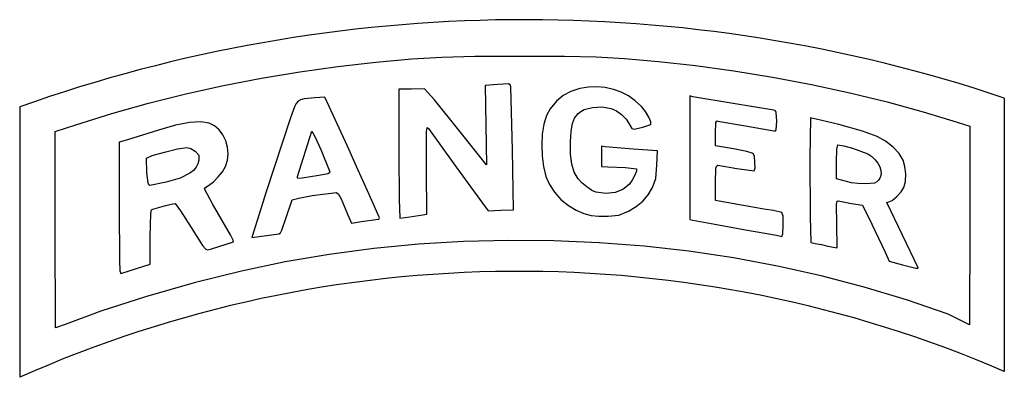
# Model space of a CAD drawing. Extents: x 1 to 205, y 0 to 75.
import ezdxf

# ---------------------------------------------------------------- set-up
doc = ezdxf.new("R2010")
doc.units = 0
doc.layers.get('0').update_dxf_attribs({"linetype": 'CONTINUOUS'})
doc.layers.add('LAYER_1', color=7, linetype='CONTINUOUS')

msp = doc.modelspace()

# ---------------------------------------------------------------- linework, layer by layer
at = {"linetype": 'BYBLOCK'}
for p, q in [((205.048755, 58.511347), (205.048755, 1.672929)), ((0.554012, 56.65792), (0.554012, 0.437311))]:
    msp.add_line(p, q, dxfattribs=at)
for centre, radius, start, end in [((105.478056, -237.741597), 312.538207, 71.42248859, 109.61607716), ((104.211901, -232.385547), 254.855726, 66.69270103, 113.99968667)]:
    msp.add_arc(centre, radius, start, end, dxfattribs=at)
at = {"layer": 'LAYER_1'}
for p, q in [((66.630514, 65.06488), (74.528974, 65.954285)), ((74.528974, 65.954285), (81.995787, 66.638866)), ((81.995787, 66.638866), (88.222075, 67.027223)), ((88.222075, 67.027223), (95.11598, 67.20113)), ((95.11598, 67.20113), (104.58564, 67.242359)), ((104.58564, 67.242359), (113.719784, 67.20995)), ((113.719784, 67.20995), (120.286671, 67.058595)), ((120.286671, 67.058595), (126.164431, 66.713345)), ((126.164431, 66.713345), (133.231196, 66.099255)), ((133.231196, 66.099255), (140.937232, 65.259909)), ((50.789487, 62.626385), (58.708075, 63.953644)), ((58.708075, 63.953644), (66.630514, 65.06488)), ((140.937232, 65.259909), (148.873779, 64.166779)), ((148.873779, 64.166779), (156.93219, 62.841915)), ((42.902582, 61.088911), (50.789487, 62.626385)), ((102.080192, 61.423896), (99.827128, 61.342187)), ((102.416717, 61.245554), (102.080192, 61.423896)), ((156.93219, 62.841915), (165.003817, 61.307364)), ((27.335147, 57.406553), (35.075192, 59.347031)), ((35.075192, 59.347031), (42.902582, 61.088911)), ((81.866751, 60.374078), (79.326751, 60.331744)), ((79.326751, 60.331744), (79.326751, 46.92619)), ((84.647312, 60.444633), (81.866751, 60.374078)), ((86.671032, 58.126469), (84.647312, 60.444633)), ((99.827128, 61.342187), (97.235834, 61.093047)), ((97.235834, 61.093047), (97.38259, 52.852856)), ((102.556911, 60.863107), (102.416717, 61.245554)), ((102.92349, 47.72347), (102.556911, 60.863107)), ((115.039913, 59.874324), (113.448051, 59.016176)), ((116.908425, 60.46626), (115.039913, 59.874324)), ((118.680167, 60.766553), (116.908425, 60.46626)), ((120.442831, 60.837098), (118.680167, 60.766553)), ((122.175973, 60.683815), (120.442831, 60.837098)), ((123.859147, 60.312624), (122.175973, 60.683815)), ((125.471909, 59.729446), (123.859147, 60.312624)), ((126.993813, 58.940201), (125.471909, 59.729446)), ((165.003817, 61.307364), (172.980012, 59.585176)), ((172.980012, 59.585176), (180.752127, 57.6974)), ((19.710279, 55.273285), (27.335147, 57.406553)), ((57.989789, 57.367317), (57.640777, 56.673495)), ((58.390539, 57.834113), (57.989789, 57.367317)), ((58.909361, 58.128814), (58.390539, 57.834113)), ((59.612588, 58.306352), (58.909361, 58.128814)), ((61.837593, 58.529657), (59.612588, 58.306352)), ((63.962878, 58.709235), (61.837593, 58.529657)), ((64.850431, 56.768821), (63.962878, 58.709235)), ((91.198762, 52.51338), (86.671032, 58.126469)), ((112.036894, 57.826385), (110.710497, 56.239522)), ((113.448051, 59.016176), (112.036894, 57.826385)), ((128.404414, 57.950808), (126.993813, 58.940201)), ((129.683267, 56.767187), (128.404414, 57.950808)), ((140.357307, 58.78616), (139.722307, 58.931386)), ((139.722307, 58.931386), (139.722307, 46.090276)), ((148.753418, 57.368411), (140.357307, 58.78616)), ((157.149529, 55.950662), (148.753418, 57.368411)), ((180.752127, 57.6974), (188.211516, 55.666085)), ((12.228419, 52.953034), (19.710279, 55.273285)), ((57.640777, 56.673495), (56.832635, 54.385055)), ((66.49652, 53.135078), (64.850431, 56.768821)), ((110.710497, 56.239522), (109.965084, 54.839713)), ((115.803627, 54.313958), (116.550877, 55.285411)), ((116.550877, 55.285411), (117.086454, 55.725331)), ((117.086454, 55.725331), (117.781587, 56.087522)), ((117.781587, 56.087522), (119.514115, 56.557784)), ((119.514115, 56.557784), (121.475647, 56.654337)), ((121.475647, 56.654337), (123.393369, 56.33532)), ((123.393369, 56.33532), (124.495961, 55.837488)), ((124.495961, 55.837488), (125.567116, 55.05631)), ((130.510124, 55.719104), (129.683267, 56.767187)), ((131.207518, 54.551383), (130.510124, 55.719104)), ((157.497302, 55.816567), (157.149529, 55.950662)), ((157.687966, 55.505643), (157.497302, 55.816567)), ((157.784529, 53.68877), (157.687966, 55.505643)), ((188.211516, 55.666085), (195.249529, 53.513279)), ((35.827651, 53.4226), (32.906987, 52.851737)), ((38.15595, 53.568027), (35.827651, 53.4226)), ((39.912425, 53.29082), (38.15595, 53.568027)), ((41.026548, 52.740959), (39.912425, 53.29082)), ((56.832635, 54.385055), (51.755154, 38.997142)), ((109.965084, 54.839713), (109.425562, 53.046435)), ((115.066733, 51.635212), (115.33202, 53.181229)), ((115.33202, 53.181229), (115.803627, 54.313958)), ((125.567116, 55.05631), (126.496682, 54.0881)), ((126.496682, 54.0881), (127.174506, 53.029172)), ((131.628832, 53.548499), (131.207518, 54.551383)), ((131.627451, 52.994927), (131.628832, 53.548499)), ((145.084529, 51.223901), (145.164225, 53.426086)), ((145.164225, 53.426086), (145.313093, 53.73158)), ((145.313093, 53.73158), (145.578418, 53.728691)), ((145.578418, 53.728691), (151.293418, 52.719856)), ((157.697622, 51.881563), (157.784529, 53.68877)), ((164.770367, 54.405078), (164.625898, 46.065696)), ((170.700994, 52.969603), (164.770367, 54.405078)), ((195.249529, 53.513279), (197.860085, 52.665198)), ((7.92453, 51.550516), (12.228419, 52.953034)), ((7.92453, 31.105574), (7.92453, 51.550516)), ((29.373418, 51.852635), (22.952863, 49.84065)), ((32.906987, 52.851737), (29.373418, 51.852635)), ((41.985242, 51.911329), (41.026548, 52.740959)), ((42.76729, 50.858835), (41.985242, 51.911329)), ((58.260702, 42.19225), (61.240549, 51.646167)), ((61.240549, 51.646167), (61.864711, 50.535311)), ((68.60297, 48.478412), (66.49652, 53.135078)), ((85.016062, 51.54759), (85.165773, 52.37666)), ((85.023681, 43.599902), (85.016062, 51.54759)), ((85.165773, 52.37666), (85.471818, 52.137778)), ((85.471818, 52.137778), (90.754917, 44.809523)), ((97.534222, 44.611157), (91.198762, 52.51338)), ((97.38259, 52.852856), (97.534222, 44.611157)), ((109.425562, 53.046435), (109.092961, 50.975282)), ((114.93844, 49.423896), (115.066733, 51.635212)), ((127.174506, 53.029172), (127.694703, 52.202465)), ((127.694703, 52.202465), (128.151196, 51.999724)), ((128.151196, 51.999724), (129.98564, 52.455132)), ((129.98564, 52.455132), (131.627451, 52.994927)), ((145.084529, 48.569132), (145.084529, 51.223901)), ((151.293418, 52.719856), (157.149529, 51.716553)), ((157.149529, 51.716553), (157.508165, 51.677459)), ((157.508165, 51.677459), (157.697622, 51.881563)), ((175.605766, 51.640805), (170.700994, 52.969603)), ((178.662251, 50.520318), (175.605766, 51.640805)), ((197.860085, 52.665198), (197.860085, 32.368473)), ((22.952863, 49.84065), (21.188974, 49.298411)), ((21.188974, 49.298411), (21.188974, 35.593774)), ((43.351474, 49.640382), (42.76729, 50.858835)), ((43.716578, 48.312875), (43.351474, 49.640382)), ((61.864711, 50.535311), (63.098197, 47.838069)), ((109.092961, 50.975282), (108.968315, 48.741842)), ((114.954802, 46.829728), (114.93844, 49.423896)), ((180.403189, 49.514908), (178.662251, 50.520318)), ((181.946454, 48.295889), (180.403189, 49.514908)), ((28.081522, 46.540722), (30.600258, 47.26727)), ((30.600258, 47.26727), (33.358973, 47.915671)), ((33.358973, 47.915671), (35.245588, 48.19619)), ((35.245588, 48.19619), (36.114603, 47.989526)), ((36.114603, 47.989526), (37.002133, 47.439995)), ((37.002133, 47.439995), (37.726338, 46.625506)), ((43.841382, 46.933218), (43.716578, 48.312875)), ((63.098197, 47.838069), (64.991663, 43.133964)), ((70.519203, 44.245078), (68.60297, 48.478412)), ((103.122129, 35.256309), (102.92349, 47.72347)), ((108.968315, 48.741842), (109.052655, 46.461709)), ((122.153974, 48.374043), (121.377862, 48.52326)), ((121.377862, 48.52326), (121.377862, 46.38417)), ((127.973802, 47.88029), (122.153974, 48.374043)), ((133.017522, 47.53575), (127.973802, 47.88029)), ((132.894355, 44.546359), (133.017522, 47.53575)), ((148.823974, 47.91425), (145.084529, 48.569132)), ((151.568585, 47.371926), (148.823974, 47.91425)), ((152.916196, 46.987666), (151.568585, 47.371926)), ((170.202307, 45.243733), (170.278997, 47.878526)), ((170.278997, 47.878526), (170.508064, 48.760634)), ((170.508064, 48.760634), (171.695819, 48.553057)), ((171.695819, 48.553057), (173.525215, 48.050988)), ((173.525215, 48.050988), (176.711466, 46.88735)), ((183.191827, 46.955251), (181.946454, 48.295889)), ((26.914846, 46.02576), (28.081522, 46.540722)), ((26.967858, 42.967738), (26.914846, 46.02576)), ((37.752474, 45.577808), (37.561121, 44.809812)), ((37.726338, 46.625506), (37.752474, 45.577808)), ((43.285224, 44.245078), (43.70467, 45.558318)), ((43.70467, 45.558318), (43.841382, 46.933218)), ((79.326751, 46.92619), (79.388928, 37.459142)), ((109.052655, 46.461709), (109.347014, 44.250473)), ((115.206421, 44.766679), (114.954802, 46.829728)), ((121.377862, 46.38417), (121.377862, 44.245078)), ((139.722307, 46.090276), (139.722307, 33.249164)), ((153.135297, 46.352466), (152.916196, 46.987666)), ((153.263998, 45.186548), (153.135297, 46.352466)), ((153.271827, 44.012229), (153.263998, 45.186548)), ((164.625898, 46.065696), (164.730238, 33.889194)), ((170.202307, 41.726835), (170.202307, 45.243733)), ((176.711466, 46.88735), (177.544543, 46.339468)), ((177.544543, 46.339468), (178.244388, 45.689091)), ((178.244388, 45.689091), (178.798246, 44.967746)), ((184.039087, 45.584985), (183.191827, 46.955251)), ((184.419009, 44.288104), (184.039087, 45.584985)), ((27.211336, 40.872373), (26.967858, 42.967738)), ((26.967858, 42.967738), (26.967858, 42.967738)), ((36.654288, 43.467213), (35.924148, 42.882704)), ((37.197502, 44.107931), (36.654288, 43.467213)), ((37.561121, 44.809812), (37.197502, 44.107931)), ((41.786466, 42.091925), (42.66577, 43.185507)), ((42.66577, 43.185507), (43.285224, 44.245078)), ((64.991663, 43.133964), (64.911455, 42.923717)), ((73.119008, 38.459523), (70.519203, 44.245078)), ((85.112307, 34.365997), (85.023681, 43.599902)), ((90.754917, 44.809523), (96.688546, 36.625078)), ((109.347014, 44.250473), (109.852424, 42.223725)), ((115.722039, 43.094839), (115.206421, 44.766679)), ((116.530397, 41.674299), (115.722039, 43.094839)), ((121.377862, 44.245078), (122.718418, 44.229579)), ((122.718418, 44.229579), (126.365021, 44.059501)), ((126.365021, 44.059501), (128.672796, 43.817554)), ((128.664149, 43.326367), (128.315445, 42.440142)), ((128.672796, 43.817554), (128.664149, 43.326367)), ((132.649794, 41.798831), (132.894355, 44.546359)), ((145.084529, 40.880837), (145.164418, 43.935604)), ((145.164418, 43.935604), (145.31331, 44.414717)), ((145.31331, 44.414717), (145.578418, 44.515752)), ((145.578418, 44.515752), (149.529978, 43.857683)), ((149.529978, 43.857683), (153.128311, 43.351823)), ((153.128311, 43.351823), (153.271827, 44.012229)), ((178.798246, 44.967746), (179.193364, 44.206961)), ((179.193364, 44.206961), (179.416986, 43.438263)), ((179.416986, 43.438263), (179.456359, 42.693179)), ((184.58089, 42.726283), (184.419009, 44.288104)), ((30.987732, 41.007733), (27.567634, 40.293967)), ((33.873772, 41.86251), (30.987732, 41.007733)), ((35.924148, 42.882704), (33.873772, 41.86251)), ((39.745085, 40.349396), (40.771507, 41.100999)), ((40.771507, 41.100999), (41.786466, 42.091925)), ((58.22229, 41.935761), (58.260702, 42.19225)), ((58.329685, 41.80767), (58.22229, 41.935761)), ((58.260702, 42.19225), (58.260702, 42.19225)), ((59.197268, 41.860363), (58.329685, 41.80767)), ((62.67564, 42.378743), (59.197268, 41.860363)), ((64.537752, 42.740494), (62.67564, 42.378743)), ((64.911455, 42.923717), (64.537752, 42.740494)), ((109.852424, 42.223725), (110.569917, 40.497057)), ((117.284342, 40.854956), (116.530397, 41.674299)), ((127.755146, 41.427264), (127.111715, 40.556121)), ((128.315445, 42.440142), (127.755146, 41.427264)), ((131.983412, 39.891747), (132.649794, 41.798831)), ((171.26064, 41.450994), (170.202307, 41.726835)), ((173.306751, 40.887091), (171.26064, 41.450994)), ((178.556464, 41.048305), (178.090548, 40.834786)), ((178.931341, 41.399965), (178.556464, 41.048305)), ((179.298729, 42.003237), (178.931341, 41.399965)), ((179.456359, 42.693179), (179.298729, 42.003237)), ((184.21545, 39.932125), (184.51596, 41.180598)), ((184.51596, 41.180598), (184.58089, 42.726283)), ((27.367809, 40.427314), (27.211336, 40.872373)), ((27.567634, 40.293967), (27.367809, 40.427314)), ((38.968974, 39.617551), (39.196956, 39.944934)), ((40.627554, 36.503401), (38.968974, 39.617551)), ((39.196956, 39.944934), (39.745085, 40.349396)), ((51.755154, 38.997142), (48.744734, 29.483391)), ((61.33087, 38.213931), (66.344529, 38.884002)), ((66.344529, 38.884002), (66.801121, 38.496313)), ((110.569917, 40.497057), (111.618508, 38.90954)), ((111.618508, 38.90954), (112.972124, 37.419321)), ((118.312034, 40.009943), (117.284342, 40.854956)), ((119.375367, 39.314656), (118.312034, 40.009943)), ((120.236234, 38.944488), (119.375367, 39.314656)), ((122.348091, 38.680364), (120.236234, 38.944488)), ((124.209538, 38.863642), (122.348091, 38.680364)), ((125.803203, 39.490252), (124.209538, 38.863642)), ((127.111715, 40.556121), (125.803203, 39.490252)), ((131.112385, 38.398952), (131.983412, 39.891747)), ((145.084529, 37.234371), (145.084529, 40.880837)), ((174.599582, 40.702333), (173.306751, 40.887091)), ((173.306751, 40.887091), (173.306751, 40.887091)), ((176.320786, 40.662646), (174.599582, 40.702333)), ((178.090548, 40.834786), (176.320786, 40.662646)), ((182.719769, 38.034016), (183.631856, 39.025587)), ((183.631856, 39.025587), (184.21545, 39.932125)), ((55.910345, 33.688996), (57.167842, 37.322297)), ((57.167842, 37.322297), (58.509338, 37.687967)), ((58.509338, 37.687967), (61.33087, 38.213931)), ((66.801121, 38.496313), (67.3068, 37.541242)), ((67.3068, 37.541242), (68.664909, 34.341988)), ((75.29326, 33.59119), (73.119008, 38.459523)), ((79.388928, 37.459142), (79.538418, 33.522765)), ((112.972124, 37.419321), (114.509668, 36.142304)), ((128.617595, 35.950257), (129.994139, 37.088747)), ((129.994139, 37.088747), (131.112385, 38.398952)), ((145.86064, 37.068709), (145.084529, 37.234371)), ((155.103418, 35.381218), (145.86064, 37.068709)), ((170.228272, 36.400849), (170.343882, 37.035066)), ((170.343882, 37.035066), (170.567909, 37.109617)), ((170.567909, 37.109617), (173.303221, 36.591364)), ((180.644529, 36.77259), (181.06705, 36.907301)), ((181.06705, 36.907301), (181.768422, 37.235293)), ((181.768422, 37.235293), (182.719769, 38.034016)), ((21.188974, 35.593774), (21.26067, 24.701041)), ((27.757392, 34.51305), (27.910127, 35.24625)), ((27.910127, 35.24625), (28.188785, 35.414393)), ((28.188785, 35.414393), (30.595765, 36.065985)), ((30.595765, 36.065985), (32.038527, 36.459928)), ((32.038527, 36.459928), (32.841616, 36.545881)), ((32.841616, 36.545881), (33.956718, 35.032424)), ((33.956718, 35.032424), (36.149636, 31.580977)), ((44.335275, 30.068246), (40.627554, 36.503401)), ((96.688546, 36.625078), (97.875844, 35.072856)), ((97.875844, 35.072856), (100.498986, 35.164581)), ((100.498986, 35.164581), (103.122129, 35.256309)), ((114.509668, 36.142304), (116.110044, 35.194395)), ((116.110044, 35.194395), (117.752682, 34.509703)), ((125.009201, 34.1802), (126.971676, 34.972611)), ((126.971676, 34.972611), (128.617595, 35.950257)), ((126.971676, 34.972611), (126.971676, 34.972611)), ((157.092469, 35.095609), (155.103418, 35.381218)), ((158.868028, 34.677576), (157.092469, 35.095609)), ((170.244894, 32.300999), (170.228272, 36.400849)), ((173.303221, 36.591364), (175.60704, 36.238688)), ((175.60704, 36.238688), (177.528779, 32.269105)), ((183.890085, 29.962481), (180.644529, 36.77259)), ((27.680085, 29.65879), (27.757392, 34.51305)), ((55.016688, 31.01956), (55.910345, 33.688996)), ((68.664909, 34.341988), (69.484085, 32.482234)), ((69.484085, 32.482234), (71.512642, 32.845477)), ((71.512642, 32.845477), (74.488613, 33.223564)), ((74.488613, 33.223564), (75.167944, 33.321511)), ((75.167944, 33.321511), (75.29326, 33.59119)), ((79.538418, 33.522765), (81.584529, 33.804744)), ((81.584529, 33.804744), (84.26564, 34.225295)), ((81.584529, 33.804744), (81.584529, 33.804744)), ((84.26564, 34.225295), (85.112307, 34.365997)), ((117.752682, 34.509703), (119.257361, 34.09864)), ((119.257361, 34.09864), (120.846649, 33.918694)), ((120.846649, 33.918694), (122.743112, 33.92735)), ((122.743112, 33.92735), (125.009201, 34.1802)), ((139.722307, 33.249164), (140.357307, 33.113788)), ((140.357307, 33.113788), (144.943418, 32.279161)), ((159.116873, 33.929487), (158.868028, 34.677576)), ((158.868028, 34.677576), (158.868028, 34.677576)), ((159.136755, 31.990233), (159.116873, 33.929487)), ((164.730238, 33.889194), (164.900568, 28.472198)), ((7.967718, 10.734126), (7.92453, 31.105574)), ((7.92453, 31.105574), (7.92453, 31.105574)), ((36.149636, 31.580977), (38.540862, 27.870312)), ((54.691099, 30.477946), (55.016688, 31.01956)), ((144.943418, 32.279161), (151.293418, 31.136615)), ((151.293418, 31.136615), (157.743375, 30.008333)), ((159.025143, 30.29942), (159.136755, 31.990233)), ((170.353375, 27.326802), (170.244894, 32.300999)), ((177.528779, 32.269105), (180.302543, 26.433605)), ((197.860085, 32.368473), (197.840985, 11.351935)), ((27.680085, 23.941509), (27.680085, 29.65879)), ((44.90433, 28.948847), (44.335275, 30.068246)), ((44.947558, 28.625125), (44.90433, 28.948847)), ((48.744734, 29.483391), (54.362587, 30.280638)), ((54.362587, 30.280638), (54.691099, 30.477946)), ((54.362587, 30.280638), (54.362587, 30.280638)), ((92.739608, 28.67709), (83.384923, 28.107839)), ((102.120615, 28.919263), (92.739608, 28.67709)), ((111.509966, 28.835453), (102.120615, 28.919263)), ((120.889682, 28.426755), (111.509966, 28.835453)), ((157.743375, 30.008333), (158.872264, 29.703403)), ((158.872264, 29.703403), (159.025143, 30.29942)), ((187.13564, 23.182747), (183.890085, 29.962481)), ((38.540862, 27.870312), (39.179436, 27.092659)), ((39.179436, 27.092659), (39.533418, 26.913784)), ((39.533418, 26.913784), (40.380085, 27.166722)), ((40.380085, 27.166722), (44.947558, 28.625125)), ((74.074539, 27.210415), (64.826434, 25.983723)), ((83.384923, 28.107839), (74.074539, 27.210415)), ((130.241785, 27.694265), (120.889682, 28.426755)), ((139.548297, 26.639079), (130.241785, 27.694265)), ((148.79124, 25.262291), (139.548297, 26.639079)), ((164.900568, 28.472198), (165.78755, 28.270014)), ((165.78755, 28.270014), (167.097862, 28.021861)), ((167.097862, 28.021861), (168.08564, 27.795059)), ((168.08564, 27.795059), (169.50173, 27.470512)), ((169.50173, 27.470512), (170.353375, 27.326802)), ((21.26067, 24.701041), (21.36885, 22.572284)), ((64.826434, 25.983723), (55.658586, 24.426667)), ((157.952634, 23.564997), (148.79124, 25.262291)), ((180.302543, 26.433605), (181.154567, 24.56769)), ((181.154567, 24.56769), (183.933437, 23.850132)), ((21.36885, 22.572284), (21.541752, 22.020465)), ((21.541752, 22.020465), (24.787308, 23.046653)), ((24.787308, 23.046653), (27.680085, 23.941509)), ((24.787308, 23.046653), (24.787308, 23.046653)), ((46.588974, 22.538151), (36.775376, 20.085078)), ((55.658586, 24.426667), (46.588974, 22.538151)), ((167.014502, 21.548292), (157.952634, 23.564997)), ((183.933437, 23.850132), (186.67871, 23.164006)), ((186.67871, 23.164006), (187.06436, 23.112123)), ((187.06436, 23.112123), (187.13564, 23.182747)), ((187.13564, 23.182747), (187.13564, 23.182747)), ((175.958866, 19.213271), (167.014502, 21.548292)), ((36.775376, 20.085078), (26.674844, 17.189452)), ((184.767746, 16.56103), (175.958866, 19.213271)), ((26.674844, 17.189452), (17.377965, 14.183103)), ((193.423165, 13.592663), (184.767746, 16.56103)), ((17.377965, 14.183103), (9.975325, 11.397858)), ((197.840985, 11.351935), (193.423165, 13.592663)), ((9.975325, 11.397858), (7.967718, 10.734126))]:
    msp.add_line(p, q, dxfattribs=at)

doc.saveas('drawing.dxf')
